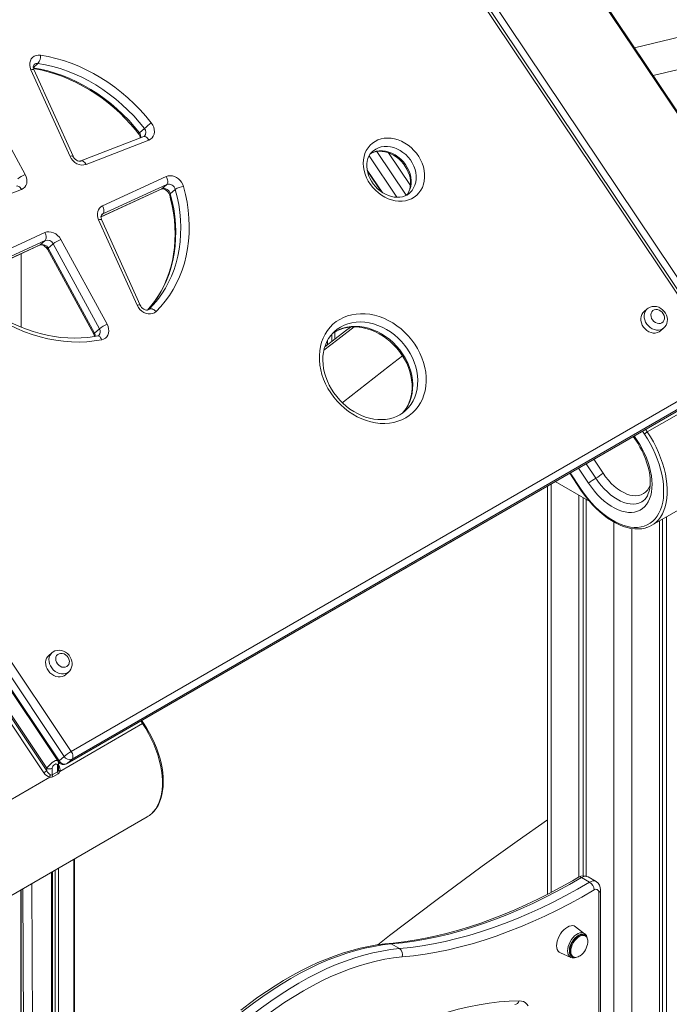
# Model space of a CAD drawing. Units: millimetres. Extents: x -9079 to 25884, y -1939 to 8788.
# Drawn here: x 6710 to 7223, y 1065 to 1843 of the extents above; entities that cross this region are included whole.
import ezdxf

# ---------------------------------------------------------------- set-up
doc = ezdxf.new("R2010")
doc.units = ezdxf.units.MM

msp = doc.modelspace()

# ---------------------------------------------------------------- linework, layer by layer
at = {"color": 7, "linetype": 'Continuous', "lineweight": 15}
for p, q in [((7344.13, 1597.03), (6990.96, 2123.83)), ((7344.91, 1597.37), (6991.74, 2124.17)), ((7277.17, 1567.67), (6925, 2092.98)), ((7270.13, 1564.87), (6923.64, 2081.69)), ((7272.09, 1565.72), (6925.6, 2082.54)), ((7368.14, 1861.89), (7195.42, 1820.36)), ((7210.15, 1798.39), (7305.23, 1821.24)), ((6720.77, 1803.44), (6720.77, 1803.86)), ((6672.77, 1795.9), (6714.07, 1720.32)), ((6749.41, 1734.61), (6718.54, 1803)), ((6751.78, 1734.73), (6720.9, 1803.13)), ((6739.78, 1257.43), (6387.6, 1782.74)), ((6403.92, 1781.66), (6750.4, 1264.84)), ((6731.07, 1251.59), (6379.14, 1776.53)), ((6731.07, 1249.59), (6379.14, 1774.53)), ((6394.24, 1774.2), (6740.72, 1257.39)), ((6744.67, 1260.87), (6398.19, 1777.68)), ((6378.6, 1770.32), (6728.77, 1248)), ((6807.67, 1750.23), (6758.04, 1730.97)), ((6808.16, 1756.68), (6804.21, 1753.2)), ((6811.67, 1747.5), (6762.04, 1728.24)), ((6775.06, 1695.45), (6825.5, 1718.67)), ((6984.44, 1722.82), (6995.14, 1706.86)), ((6825.8, 1712.46), (6775.36, 1689.23)), ((6825.8, 1712.46), (6821.85, 1708.98)), ((6711.03, 1708.45), (6640.58, 1681.11)), ((6773.89, 1686.82), (6821.45, 1708.71)), ((6832.61, 1708.54), (6828.66, 1705.06)), ((6802.49, 1617.03), (6772.02, 1684.54)), ((6804.85, 1617.16), (6774.38, 1684.66)), ((6663.7, 1644.18), (6729.46, 1674.45)), ((6662.52, 1635.54), (6725.41, 1664.5)), ((6729.76, 1668.24), (6664, 1637.97)), ((6729.76, 1668.24), (6725.81, 1664.76)), ((6736.07, 1665.54), (6732.12, 1662.06)), ((6772.67, 1598.57), (6736.07, 1665.54)), ((6742.09, 1669.05), (6778.68, 1602.08)), ((6710.82, 1599.82), (6710.82, 1657.78)), ((6731.55, 1661.24), (6768.15, 1594.27)), ((6732.12, 1662.06), (6768.72, 1595.09)), ((6811.63, 1613.7), (6811.76, 1613.82)), ((7205.37, 1614.16), (7202.73, 1611.84)), ((6772.67, 1598.57), (6768.72, 1595.09)), ((6956.23, 1594.16), (6956.23, 1588.53)), ((6958.65, 1596.66), (6958.53, 1596.55)), ((6958.61, 1596.02), (6958.61, 1590.37)), ((7214.89, 1596.06), (7215.96, 1596.83)), ((7215.96, 1596.83), (7218.59, 1599.15)), ((6952.95, 1589.44), (6952.95, 1585.99)), ((6750.4, 1264.84), (7270.13, 1564.87)), ((6746.76, 1255.1), (7266.48, 1555.13)), ((6747.03, 1255.29), (7266.75, 1555.32)), ((7270.7, 1558.8), (6750.98, 1258.77)), ((7270.84, 1554.72), (7205.54, 1517.02)), ((7014.07, 1533.54), (7014.19, 1533.64)), ((7209.12, 1443.36), (7347.72, 1523.37)), ((7194.35, 1513.49), (7196.92, 1509.66)), ((7160.05, 1462.11), (7132.7, 1477.9)), ((7144.19, 1484.53), (7153.13, 1471.2)), ((7126.65, 1474.4), (7126.65, 1152.03)), ((7151.5, 1467.05), (7151.5, 1165.72)), ((7154.77, 1465.16), (7154.77, 1166.65)), ((7157.16, 1463.78), (7157.16, 1166.41)), ((7215.14, 1446.83), (7215.14, 507.58)), ((7217.52, 1448.21), (7217.52, 504.05)), ((7220.8, 1450.1), (7220.8, 499.21)), ((6735.14, 1342.7), (6732.51, 1340.38)), ((6744.66, 1324.61), (6745.73, 1325.38)), ((6745.73, 1325.38), (6748.36, 1327.7)), ((6741.42, 1249.1), (6806.73, 1286.8)), ((6807.51, 1287.14), (6806.04, 1289.32)), ((6744.67, 1260.87), (6740.72, 1257.39)), ((6731.07, 1251.59), (6731.07, 1249.59)), ((6735.31, 1246.35), (6735.31, 1251.59)), ((6739.55, 1254.04), (6739.55, 1248.8)), ((6740.43, 1250.98), (6740.43, 1255.26)), ((6750.98, 1258.77), (6747.03, 1255.29)), ((6668.13, 1206.79), (6733.44, 1244.49)), ((6739.55, 1248.8), (6735.31, 1246.35)), ((6735.83, 1244.79), (6740.07, 1247.24)), ((6671.72, 1133.12), (6810.31, 1213.13)), ((6753, 955.04), (6753, 1180.04)), ((6734.86, 1169.57), (6734.86, 944.91)), ((7159.97, 1161.58), (7153.6, 1165.26)), ((7165.04, 1162.12), (7158.68, 1165.79)), ((6710.53, -855.93), (6710.53, 1155.53)), ((6710.82, 911.69), (6710.82, 1155.69)), ((7167.11, 1006.63), (7167.11, 1153.46)), ((7168.58, 1008.67), (7168.58, 1155.5)), ((7156.02, 1120.94), (7148.79, 1126.46)), ((7156.17, 1119.74), (7155.77, 1119.97)), ((7155.99, 1119.84), (7156.17, 1119.74)), ((7156.02, 1120.94), (7156.19, 1120.81)), ((7009.63, 1109.14), (7003.27, 1112.81)), ((7136.83, 1105.73), (7145.22, 1102.23)), ((7145.36, 1102.17), (7145.22, 1102.23)), ((7145.93, 1102.93), (7146.33, 1102.7))]:
    msp.add_line(p, q, dxfattribs=at)
at = {"color": 8, "linetype": 'Continuous', "lineweight": 15}
for p, q in [((6724.11, 1807.99), (6720.44, 1804.76)), ((7007.71, 1702.32), (6985.76, 1735.05)), ((7015.03, 1703.92), (6991.89, 1738.44)), ((7000.98, 1737.4), (7018.34, 1711.51)), ((6984.25, 1723.77), (6995.97, 1706.28)), ((6773.88, 1686.89), (6821.85, 1708.98)), ((6821.85, 1708.98), (6821.45, 1708.71)), ((6994.67, 1707.56), (6994.67, 1707.19)), ((6775.36, 1689.23), (6774.16, 1688.18)), ((6662.52, 1635.62), (6725.81, 1664.76)), ((6725.81, 1664.76), (6725.41, 1664.5)), ((6811.76, 1613.82), (6811.55, 1613.64)), ((7203.24, 1515.43), (7201.7, 1517.73)), ((7204.12, 1519.13), (7205.54, 1517.02)), ((7195.16, 1513.95), (7197.54, 1510.41)), ((7163.16, 1495.48), (7170.55, 1484.47)), ((7159.09, 1476.52), (7151.06, 1488.5)), ((7164.82, 1480.5), (7157.11, 1491.99)), ((7144.52, 1484.72), (7153.38, 1471.5)), ((7129.58, 1476.1), (7129.58, 1153.55)), ((7179.08, 1446), (7179.08, 560.93)), ((7193.22, 1440.81), (7193.22, 540.01)), ((6805.32, 1288.9), (6806.73, 1286.8)), ((6747.03, 1255.29), (6746.76, 1255.1)), ((6752.41, 1179.7), (6752.41, 953.46)), ((6735.44, 944.16), (6735.44, 1169.91)), ((6737.57, 1171.13), (6737.57, 942.93)), ((6740.39, 943.19), (6740.39, 1172.77)), ((6720.01, 931.48), (6719.31, 1160.59)), ((6712.25, 1156.52), (6712.94, 929.21))]:
    msp.add_line(p, q, dxfattribs=at)
at = {"color": 7, "linetype": 'Continuous', "lineweight": 15, "flags": 128}
for points in [[(6718.54, 1803), (6717.9, 1804.8), (6717.61, 1806.62), (6717.66, 1808.39), (6718.06, 1810.04), (6718.79, 1811.51), (6719.82, 1812.73), (6721.11, 1813.68), (6722.62, 1814.3), (6724.28, 1814.57), (6726.03, 1814.48)], [(6726.03, 1814.48), (6732.11, 1813.4), (6738.2, 1811.99), (6744.27, 1810.24), (6750.3, 1808.16), (6756.28, 1805.77), (6762.19, 1803.06), (6768.01, 1800.05), (6773.72, 1796.75), (6779.32, 1793.15), (6784.77, 1789.28), (6790.06, 1785.15), (6795.18, 1780.77), (6800.11, 1776.15), (6804.84, 1771.31), (6809.35, 1766.26), (6813.63, 1761.01)], [(6720.16, 1804.51), (6725.99, 1803.47), (6731.83, 1802.11), (6737.65, 1800.43), (6743.44, 1798.44), (6749.18, 1796.15), (6754.85, 1793.55), (6760.43, 1790.66), (6765.92, 1787.49), (6771.28, 1784.04), (6776.51, 1780.33), (6781.59, 1776.37), (6786.5, 1772.16), (6791.23, 1767.73), (6795.77, 1763.08), (6800.1, 1758.23), (6804.21, 1753.2)], [(6720.9, 1803.13), (6720.71, 1803.6), (6720.45, 1804.59), (6720.39, 1805.48), (6720.5, 1806.2), (6720.72, 1806.74), (6721.03, 1807.14), (6721.08, 1807.17)], [(6720.64, 1803.88), (6721.96, 1803.66), (6727.42, 1802.56), (6732.88, 1801.17), (6738.32, 1799.51), (6743.72, 1797.57), (6749.09, 1795.36), (6754.39, 1792.89), (6759.62, 1790.17), (6764.76, 1787.19), (6769.81, 1783.97), (6774.73, 1780.53), (6779.53, 1776.85), (6784.19, 1772.96), (6788.69, 1768.87), (6793.03, 1764.59), (6797.19, 1760.13), (6801.17, 1755.49), (6803.54, 1752.52)], [(6808.16, 1756.68), (6804.05, 1761.72), (6799.72, 1766.56), (6795.19, 1771.21), (6790.45, 1775.64), (6785.54, 1779.85), (6780.46, 1783.81), (6775.23, 1787.52), (6769.87, 1790.97), (6764.39, 1794.14), (6758.8, 1797.03), (6753.13, 1799.63), (6747.39, 1801.93), (6741.6, 1803.92), (6735.78, 1805.59), (6729.94, 1806.95), (6724.11, 1807.99)], [(6813.63, 1761.01), (6814.72, 1759.36), (6815.5, 1757.59), (6815.95, 1755.77), (6816.05, 1753.96), (6815.8, 1752.24), (6815.21, 1750.68), (6814.3, 1749.33), (6813.11, 1748.26), (6811.67, 1747.5)], [(6808.17, 1750.55), (6807.96, 1750.37), (6807.67, 1750.23)], [(6990.4, 1746.47), (6992.68, 1747.58), (6995.12, 1748.39), (6997.69, 1748.87), (7000.36, 1749.04), (7003.1, 1748.88), (7005.87, 1748.4), (7008.63, 1747.61), (7011.35, 1746.5), (7013.99, 1745.11), (7016.52, 1743.44), (7018.9, 1741.52), (7021.11, 1739.38), (7023.11, 1737.03), (7024.88, 1734.52), (7026.4, 1731.88), (7027.64, 1729.13), (7028.59, 1726.31), (7029.24, 1723.47), (7029.58, 1720.64), (7029.6, 1717.85), (7029.31, 1715.15), (7028.7, 1712.56), (7027.79, 1710.12), (7026.59, 1707.87), (7025.11, 1705.83), (7023.38, 1704.02), (7021.41, 1702.48), (7019.23, 1701.22), (7016.87, 1700.26), (7014.35, 1699.62), (7011.73, 1699.29), (7009.02, 1699.28), (7006.26, 1699.6), (7003.49, 1700.24), (7000.75, 1701.19), (6998.06, 1702.44), (6995.47, 1703.98), (6993.01, 1705.77), (6990.71, 1707.81), (6988.6, 1710.06), (6986.72, 1712.49), (6985.07, 1715.07), (6983.69, 1717.77), (6982.59, 1720.56), (6981.79, 1723.39), (6981.29, 1726.23), (6981.11, 1729.05), (6981.25, 1731.8), (6981.7, 1734.45), (6982.46, 1736.97), (6983.52, 1739.32), (6984.86, 1741.47), (6986.47, 1743.39), (6988.33, 1745.07), (6990.4, 1746.47)], [(6762.04, 1728.24), (6760.37, 1727.81), (6758.58, 1727.77), (6756.74, 1728.11), (6754.92, 1728.83), (6753.22, 1729.89), (6751.69, 1731.24), (6750.4, 1732.84), (6749.41, 1734.61)], [(6758.04, 1730.97), (6757.82, 1730.9), (6757.17, 1730.81), (6756.39, 1730.87), (6755.43, 1731.16), (6754.44, 1731.67), (6753.5, 1732.38), (6752.67, 1733.27), (6752.01, 1734.26), (6751.78, 1734.73)], [(7017.67, 1705.67), (7017.56, 1705.56), (7015.93, 1704.38), (7014.11, 1703.45), (7012.13, 1702.79), (7010.03, 1702.41), (7007.84, 1702.31), (7005.59, 1702.49), (7003.3, 1702.94), (7001.01, 1703.66), (6998.76, 1704.65), (6996.56, 1705.88), (6994.46, 1707.34), (6992.47, 1709.01), (6990.65, 1710.87), (6989, 1712.89), (6987.55, 1715.05), (6986.33, 1717.3), (6985.35, 1719.61), (6984.62, 1721.95), (6984.14, 1724.29), (6983.93, 1726.59), (6983.98, 1728.82), (6984.28, 1730.94), (6984.83, 1732.95), (6985.62, 1734.81), (6986.65, 1736.51), (6987.91, 1738.03), (6988.58, 1738.61)], [(6986.76, 1736.72), (6987.56, 1737.15), (6989.48, 1737.92), (6991.54, 1738.41), (6993.7, 1738.62), (6995.93, 1738.55), (6998.2, 1738.2), (7000.49, 1737.59), (7002.77, 1736.71), (7004.99, 1735.57), (7007.13, 1734.2), (7009.17, 1732.61), (7011.06, 1730.82), (7012.78, 1728.85), (7014.31, 1726.75), (7015.62, 1724.53), (7016.7, 1722.24), (7017.53, 1719.9), (7018.11, 1717.56), (7018.42, 1715.24), (7018.48, 1712.99), (7018.27, 1710.82), (7017.82, 1708.76), (7017.12, 1706.84), (7016.19, 1705.07), (7015.53, 1704.18)], [(6714.07, 1720.32), (6714.85, 1718.55), (6715.3, 1716.72), (6715.41, 1714.91), (6715.16, 1713.19), (6714.57, 1711.63), (6713.66, 1710.28), (6712.46, 1709.21), (6711.03, 1708.45)], [(6825.5, 1718.67), (6826.98, 1719.16), (6828.59, 1719.34), (6830.26, 1719.19), (6831.93, 1718.72), (6833.56, 1717.95), (6835.08, 1716.91), (6836.44, 1715.63), (6837.59, 1714.16), (6838.49, 1712.54), (6839.12, 1710.84)], [(6825.5, 1718.67), (6825.95, 1717.8), (6826.29, 1716.89), (6826.52, 1715.97), (6826.63, 1715.08), (6826.6, 1714.25), (6826.45, 1713.52), (6826.18, 1712.92), (6825.8, 1712.46)], [(6839.12, 1710.84), (6840.67, 1704.61), (6841.89, 1698.37), (6842.79, 1692.13), (6843.36, 1685.93), (6843.59, 1679.78), (6843.49, 1673.69), (6843.06, 1667.69), (6842.3, 1661.79), (6841.2, 1656.01), (6839.78, 1650.36), (6838.04, 1644.88), (6835.98, 1639.56), (6833.61, 1634.43), (6830.94, 1629.51), (6827.97, 1624.8), (6824.71, 1620.32), (6821.18, 1616.09), (6817.39, 1612.12)], [(6828.15, 1704.1), (6828.91, 1701.19), (6830.17, 1695.59), (6831.16, 1689.99), (6831.87, 1684.41), (6832.3, 1678.86), (6832.45, 1673.36), (6832.33, 1667.92), (6831.92, 1662.56), (6831.23, 1657.29), (6830.27, 1652.12), (6829.04, 1647.06), (6827.53, 1642.14), (6825.76, 1637.36), (6823.72, 1632.74), (6821.43, 1628.28), (6818.88, 1624), (6816.09, 1619.92), (6813.05, 1616.03), (6810.61, 1613.28)], [(6811.76, 1613.82), (6815.4, 1617.63), (6818.79, 1621.69), (6821.92, 1625.99), (6824.76, 1630.5), (6827.33, 1635.23), (6829.6, 1640.15), (6831.58, 1645.25), (6833.25, 1650.52), (6834.61, 1655.93), (6835.66, 1661.48), (6836.39, 1667.14), (6836.81, 1672.9), (6836.91, 1678.74), (6836.68, 1684.64), (6836.14, 1690.59), (6835.27, 1696.57), (6834.1, 1702.56), (6832.61, 1708.54)], [(6821.45, 1708.71), (6821.65, 1708.79), (6822.27, 1708.91), (6823.02, 1708.88), (6823.97, 1708.65), (6824.96, 1708.18), (6825.91, 1707.51), (6826.77, 1706.65), (6827.47, 1705.67), (6827.97, 1704.64), (6828.15, 1704.1)], [(6772.02, 1684.54), (6771.42, 1686.18), (6771.11, 1687.84), (6771.09, 1689.48), (6771.36, 1691.03), (6771.92, 1692.44), (6772.74, 1693.68), (6773.8, 1694.69), (6775.06, 1695.45)], [(6775.06, 1695.45), (6775.51, 1694.57), (6775.85, 1693.66), (6776.08, 1692.74), (6776.18, 1691.86), (6776.16, 1691.03), (6776.01, 1690.3), (6775.74, 1689.69), (6775.36, 1689.23)], [(6774.38, 1684.66), (6774.19, 1685.13), (6773.93, 1686.12), (6773.87, 1687.01), (6773.98, 1687.73), (6774.2, 1688.27), (6774.51, 1688.67), (6774.56, 1688.7)], [(6729.46, 1674.45), (6731.05, 1674.97), (6732.78, 1675.12), (6734.57, 1674.9), (6736.35, 1674.32), (6738.07, 1673.4), (6739.63, 1672.18), (6740.99, 1670.71), (6742.09, 1669.05)], [(6729.46, 1674.45), (6729.91, 1673.58), (6730.25, 1672.67), (6730.48, 1671.75), (6730.58, 1670.86), (6730.56, 1670.04), (6730.41, 1669.31), (6730.14, 1668.7), (6729.76, 1668.24)], [(6725.41, 1664.5), (6725.61, 1664.58), (6726.23, 1664.69), (6726.98, 1664.67), (6727.93, 1664.43), (6728.92, 1663.97), (6729.87, 1663.29), (6730.73, 1662.43), (6731.4, 1661.51), (6731.55, 1661.24)], [(6774.43, 1589.86), (6768.61, 1588.9), (6762.67, 1588.29), (6756.65, 1588.04), (6750.55, 1588.14), (6744.39, 1588.61), (6738.19, 1589.42), (6731.98, 1590.59), (6725.77, 1592.12), (6719.58, 1593.98), (6713.43, 1596.18), (6707.35, 1598.72), (6701.34, 1601.58), (6695.43, 1604.75), (6689.64, 1608.23), (6683.98, 1612), (6678.48, 1616.06), (6673.14, 1620.38), (6668, 1624.96), (6663.05, 1629.78)], [(6771.26, 1592.83), (6768.66, 1592.35), (6763.52, 1591.65), (6758.29, 1591.23), (6752.98, 1591.1), (6747.62, 1591.25), (6742.21, 1591.7), (6736.77, 1592.43), (6731.32, 1593.45), (6725.86, 1594.75), (6720.41, 1596.32), (6714.99, 1598.18), (6709.61, 1600.3), (6704.29, 1602.69), (6699.04, 1605.33), (6693.86, 1608.23), (6688.79, 1611.37), (6683.83, 1614.75), (6678.99, 1618.35), (6674.28, 1622.18), (6669.73, 1626.2), (6665.56, 1630.2), (6664.43, 1631.35)], [(6817.39, 1612.12), (6816.11, 1611.15), (6814.62, 1610.49), (6812.98, 1610.19), (6811.23, 1610.24), (6809.46, 1610.65), (6807.73, 1611.4), (6806.11, 1612.46), (6804.66, 1613.78), (6803.44, 1615.33), (6802.49, 1617.03)], [(6811.69, 1613.76), (6811.56, 1613.64), (6811.07, 1613.38), (6810.47, 1613.25), (6809.73, 1613.26), (6808.79, 1613.48), (6807.81, 1613.92), (6806.85, 1614.58), (6805.98, 1615.42), (6805.26, 1616.39), (6804.85, 1617.16)], [(6811.76, 1613.82), (6812.25, 1614.13), (6812.86, 1614.28), (6813.56, 1614.28), (6814.32, 1614.12), (6815.11, 1613.81), (6815.91, 1613.36), (6816.67, 1612.79), (6817.39, 1612.12)], [(6962.56, 1605.95), (6965.55, 1607.47), (6968.73, 1608.69), (6972.05, 1609.59), (6975.5, 1610.16), (6979.05, 1610.41), (6982.67, 1610.33), (6986.33, 1609.92), (6990.02, 1609.19), (6993.69, 1608.13), (6997.32, 1606.76), (7000.89, 1605.09), (7004.37, 1603.13), (7007.72, 1600.89), (7010.93, 1598.4), (7013.97, 1595.67), (7016.82, 1592.72), (7019.45, 1589.58), (7021.85, 1586.27), (7023.99, 1582.81), (7025.87, 1579.23), (7027.46, 1575.55), (7028.76, 1571.82), (7029.75, 1568.04), (7030.42, 1564.26), (7030.78, 1560.51), (7030.82, 1556.8), (7030.54, 1553.17), (7029.94, 1549.64), (7029.02, 1546.25), (7027.8, 1543.02), (7026.27, 1539.97), (7024.47, 1537.12), (7022.38, 1534.51), (7020.04, 1532.14), (7017.47, 1530.04), (7014.67, 1528.22), (7011.67, 1526.69), (7008.5, 1525.48), (7005.18, 1524.58), (7001.73, 1524), (6998.18, 1523.75), (6994.56, 1523.83), (6990.9, 1524.24), (6987.21, 1524.98), (6983.54, 1526.03), (6979.9, 1527.4), (6976.34, 1529.07), (6972.86, 1531.03), (6969.51, 1533.27), (6966.3, 1535.76), (6963.26, 1538.49), (6960.41, 1541.44), (6957.78, 1544.58), (6955.38, 1547.9), (6953.24, 1551.36), (6951.36, 1554.94), (6949.77, 1558.61), (6948.47, 1562.35), (6947.48, 1566.12), (6946.81, 1569.9), (6946.45, 1573.66), (6946.41, 1577.37), (6946.69, 1581), (6947.29, 1584.52), (6948.21, 1587.91), (6949.43, 1591.15), (6950.95, 1594.2), (6952.76, 1597.04), (6954.85, 1599.66), (6957.18, 1602.02), (6959.76, 1604.13), (6962.56, 1605.95)], [(7202.73, 1611.84), (7202.03, 1611.12), (7201.18, 1609.81), (7200.62, 1608.31), (7200.37, 1606.66), (7200.45, 1604.93), (7200.85, 1603.18), (7201.56, 1601.47), (7202.54, 1599.86), (7203.78, 1598.42), (7205.21, 1597.19), (7206.8, 1596.21), (7208.48, 1595.53), (7210.18, 1595.17), (7211.86, 1595.14), (7213.45, 1595.44), (7214.89, 1596.06)], [(7218.61, 1599.21), (7219.41, 1599.99), (7220.31, 1601.29), (7220.93, 1602.74), (7221.29, 1604.3), (7221.36, 1605.93), (7221.15, 1607.59), (7220.64, 1609.24), (7219.87, 1610.82), (7218.84, 1612.27), (7217.58, 1613.56), (7216.12, 1614.64), (7214.52, 1615.46), (7212.82, 1615.98), (7211.08, 1616.19), (7209.36, 1616.06), (7207.75, 1615.61), (7206.29, 1614.86), (7205.39, 1614.13)], [(7217.06, 1603.24), (7218.01, 1604.01), (7218.69, 1605.03), (7219.06, 1606.26), (7219.1, 1607.61), (7218.8, 1609), (7218.18, 1610.33), (7217.28, 1611.54), (7216.16, 1612.53), (7214.88, 1613.25), (7213.54, 1613.66), (7212.2, 1613.72), (7210.97, 1613.43), (7209.9, 1612.82), (7209.08, 1611.91), (7208.55, 1610.78), (7208.34, 1609.48), (7208.48, 1608.1), (7208.94, 1606.73), (7209.71, 1605.45), (7210.73, 1604.34), (7211.93, 1603.48), (7213.25, 1602.91), (7214.6, 1602.67), (7215.9, 1602.79), (7217.06, 1603.24)], [(6778.68, 1602.08), (6779.45, 1600.36), (6779.9, 1598.58), (6780.03, 1596.82), (6779.82, 1595.13), (6779.28, 1593.59), (6778.44, 1592.24), (6777.32, 1591.15), (6775.96, 1590.34), (6774.43, 1589.86)], [(7014.06, 1533.56), (7012.37, 1532.18), (7009.96, 1530.61), (7007.37, 1529.29), (7004.63, 1528.25), (7001.75, 1527.49), (6998.76, 1527.01), (6995.68, 1526.81), (6992.53, 1526.9), (6989.34, 1527.27), (6986.13, 1527.92), (6982.92, 1528.84), (6979.74, 1530.04), (6976.6, 1531.5), (6973.54, 1533.21), (6970.57, 1535.15), (6967.72, 1537.32), (6965.01, 1539.7), (6962.46, 1542.27), (6960.09, 1545.01), (6957.92, 1547.9), (6955.96, 1550.92), (6954.23, 1554.04), (6952.74, 1557.25), (6951.5, 1560.51), (6950.52, 1563.8), (6949.81, 1567.09), (6949.36, 1570.37), (6949.19, 1573.6), (6949.29, 1576.77), (6949.66, 1579.84), (6950.29, 1582.81), (6951.19, 1585.65), (6952.35, 1588.35), (6953.75, 1590.87), (6955.4, 1593.22), (6957.28, 1595.36), (6958.56, 1596.53)], [(6970.91, 1599.86), (6967.17, 1597.01), (6950.76, 1584.29)], [(6956.73, 1594.75), (6957.76, 1595.49), (6958.91, 1596.2), (6960.14, 1596.87), (6962.8, 1598.05), (6965.62, 1598.96), (6968.55, 1599.59), (6971.59, 1599.94), (6974.7, 1600), (6977.87, 1599.78), (6981.07, 1599.27), (6984.29, 1598.49), (6987.49, 1597.43), (6990.65, 1596.11), (6993.76, 1594.54), (6996.78, 1592.71), (6999.69, 1590.66), (7002.48, 1588.38), (7005.11, 1585.91), (7007.58, 1583.26), (7009.86, 1580.44), (7011.93, 1577.49), (7013.78, 1574.42), (7015.4, 1571.26), (7016.77, 1568.02), (7017.89, 1564.75), (7018.74, 1561.45), (7019.33, 1558.16), (7019.64, 1554.9), (7019.68, 1551.7), (7019.46, 1548.57), (7018.96, 1545.54), (7018.2, 1542.63), (7017.18, 1539.86), (7015.91, 1537.24), (7014.38, 1534.8), (7012.62, 1532.55), (7012.05, 1531.97)], [(6964.56, 1540.15), (6965.42, 1540.84), (7001.87, 1569.32), (7012.15, 1577.13)], [(7153.38, 1471.5), (7155.93, 1467.88), (7158.61, 1464.42), (7161.42, 1461.14), (7164.33, 1458.06), (7167.33, 1455.19), (7170.39, 1452.57), (7173.51, 1450.19), (7176.65, 1448.08), (7179.8, 1446.26), (7182.95, 1444.72), (7186.06, 1443.48), (7189.13, 1442.55), (7192.13, 1441.94), (7195.05, 1441.64), (7197.86, 1441.66), (7200.55, 1442.01), (7203.11, 1442.67), (7205.51, 1443.64), (7207.75, 1444.92), (7209.8, 1446.5), (7211.66, 1448.36), (7213.31, 1450.51), (7214.75, 1452.92), (7215.96, 1455.58), (7216.94, 1458.48), (7217.69, 1461.59), (7218.19, 1464.9), (7218.44, 1468.38), (7218.45, 1472.02), (7218.21, 1475.79), (7217.72, 1479.67), (7216.99, 1483.63), (7216.02, 1487.65), (7214.82, 1491.72), (7213.4, 1495.79), (7211.75, 1499.84), (7209.9, 1503.86), (7207.86, 1507.82), (7205.64, 1511.68), (7203.24, 1515.43)], [(7197.54, 1510.41), (7199.64, 1507.09), (7201.56, 1503.67), (7203.3, 1500.16), (7204.84, 1496.6), (7206.17, 1493.01), (7207.27, 1489.43), (7208.14, 1485.88), (7208.77, 1482.39), (7209.15, 1478.99), (7209.28, 1475.71), (7209.17, 1472.57), (7208.8, 1469.6), (7208.19, 1466.82), (7207.35, 1464.25), (7206.26, 1461.92), (7204.95, 1459.85), (7203.43, 1458.04), (7201.71, 1456.52), (7199.79, 1455.3), (7197.71, 1454.38), (7195.46, 1453.78), (7193.08, 1453.5), (7190.58, 1453.54), (7187.98, 1453.91), (7185.31, 1454.59), (7182.58, 1455.58), (7179.81, 1456.88), (7177.03, 1458.47), (7174.26, 1460.35), (7171.52, 1462.49), (7168.84, 1464.88), (7166.24, 1467.5), (7163.73, 1470.33), (7161.34, 1473.35), (7159.09, 1476.52)], [(7196.92, 1509.66), (7197.91, 1508.14), (7199.72, 1505.13), (7201.37, 1502.03), (7202.85, 1498.88), (7204.16, 1495.7), (7205.27, 1492.52), (7206.19, 1489.37), (7206.91, 1486.28), (7207.42, 1483.27), (7207.72, 1480.37), (7207.82, 1477.6), (7207.72, 1475.01), (7207.43, 1472.59), (7206.96, 1470.38), (7206.33, 1468.39), (7205.55, 1466.62), (7204.63, 1465.08), (7203.57, 1463.76), (7202.35, 1462.65), (7201.21, 1461.91)], [(7153.13, 1471.2), (7154.41, 1469.34), (7156.94, 1465.91), (7159.59, 1462.63), (7162.34, 1459.53), (7165.19, 1456.6), (7168.12, 1453.88), (7171.12, 1451.37), (7174.16, 1449.09), (7177.24, 1447.06), (7180.34, 1445.27), (7183.44, 1443.76), (7186.53, 1442.51), (7189.59, 1441.55), (7192.6, 1440.88), (7195.54, 1440.51), (7198.4, 1440.44), (7201.16, 1440.66), (7203.8, 1441.18), (7204.98, 1441.57)], [(6732.51, 1340.38), (6731.81, 1339.66), (6730.95, 1338.36), (6730.39, 1336.85), (6730.14, 1335.21), (6730.22, 1333.48), (6730.62, 1331.73), (6731.33, 1330.01), (6732.32, 1328.41), (6733.55, 1326.96), (6734.99, 1325.73), (6736.57, 1324.76), (6738.25, 1324.08), (6739.96, 1323.71), (6741.64, 1323.68), (6743.22, 1323.99), (6744.66, 1324.61)], [(6748.38, 1327.76), (6749.19, 1328.54), (6750.08, 1329.84), (6750.71, 1331.28), (6751.06, 1332.84), (6751.13, 1334.47), (6750.92, 1336.13), (6750.42, 1337.78), (6749.64, 1339.36), (6748.61, 1340.82), (6747.35, 1342.11), (6745.9, 1343.18), (6744.3, 1344), (6742.59, 1344.52), (6740.85, 1344.73), (6739.14, 1344.6), (6737.52, 1344.15), (6736.07, 1343.4), (6735.16, 1342.68)], [(6746.83, 1331.78), (6747.78, 1332.55), (6748.47, 1333.58), (6748.84, 1334.81), (6748.87, 1336.16), (6748.57, 1337.54), (6747.95, 1338.88), (6747.05, 1340.08), (6745.93, 1341.07), (6744.66, 1341.8), (6743.31, 1342.2), (6741.98, 1342.26), (6740.74, 1341.98), (6739.68, 1341.36), (6738.85, 1340.46), (6738.32, 1339.32), (6738.12, 1338.02), (6738.25, 1336.64), (6738.72, 1335.27), (6739.48, 1333.99), (6740.5, 1332.88), (6741.71, 1332.02), (6743.03, 1331.45), (6744.38, 1331.22), (6745.67, 1331.33), (6746.83, 1331.78)], [(6813.99, 1215.82), (6814.02, 1215.85), (6815.85, 1217.73), (6817.49, 1219.86), (6818.94, 1222.23), (6820.18, 1224.83), (6821.21, 1227.64), (6822.02, 1230.65), (6822.6, 1233.84), (6822.95, 1237.2), (6823.08, 1240.7), (6822.98, 1244.33), (6822.64, 1248.06), (6822.09, 1251.87), (6821.31, 1255.75), (6820.31, 1259.66), (6819.11, 1263.6), (6817.7, 1267.54), (6816.09, 1271.46), (6814.3, 1275.34), (6812.33, 1279.16), (6810.2, 1282.9), (6808.03, 1286.36), (6807.51, 1287.14)], [(6750.4, 1264.84), (6750.9, 1264), (6751.3, 1263.11), (6751.57, 1262.22), (6751.72, 1261.35), (6751.73, 1260.54), (6751.61, 1259.83), (6751.36, 1259.23), (6750.98, 1258.77)], [(6735.31, 1251.59), (6735.35, 1251.89), (6735.53, 1252.43), (6735.96, 1253.18), (6736.65, 1253.99), (6737.42, 1254.58), (6738.26, 1254.91), (6739.01, 1254.85), (6739.37, 1254.58), (6739.52, 1254.28), (6739.55, 1254.04)], [(6733.44, 1244.49), (6734.67, 1244.42), (6735.83, 1244.79)], [(6740.07, 1247.24), (6740.92, 1248.01), (6741.42, 1249.1)], [(6992.62, 1112.17), (7001.87, 1119.4), (7038.41, 1147.19), (7075.05, 1174.2), (7102.68, 1194), (7126.65, 1210.77)], [(7151.1, 1165.5), (7146.31, 1162.71), (7137.21, 1157.61), (7128.11, 1152.76), (7119.03, 1148.18), (7109.97, 1143.87), (7100.93, 1139.82), (7091.93, 1136.04), (7082.96, 1132.54), (7074.03, 1129.31), (7065.15, 1126.36), (7056.32, 1123.68), (7047.55, 1121.29), (7038.84, 1119.17), (7030.2, 1117.34), (7021.62, 1115.79), (7013.13, 1114.53), (7004.72, 1113.54), (7001.45, 1113.24)], [(7153.6, 1165.26), (7143.96, 1159.71), (7134.31, 1154.46), (7124.68, 1149.5), (7115.07, 1144.83), (7105.48, 1140.46), (7095.91, 1136.39), (7086.38, 1132.63), (7076.9, 1129.18), (7067.46, 1126.03), (7058.08, 1123.2), (7048.76, 1120.67), (7039.5, 1118.47), (7030.32, 1116.58), (7021.21, 1115), (7012.2, 1113.75), (7003.27, 1112.81)], [(7009.63, 1109.14), (7018.56, 1110.07), (7027.58, 1111.33), (7036.68, 1112.9), (7045.86, 1114.79), (7055.12, 1117), (7064.44, 1119.52), (7073.83, 1122.36), (7083.26, 1125.5), (7092.75, 1128.96), (7102.28, 1132.72), (7111.84, 1136.79), (7121.43, 1141.15), (7131.05, 1145.82), (7140.68, 1150.78), (7150.32, 1156.04), (7159.97, 1161.58)], [(7163.54, 1155.48), (7153.8, 1149.88), (7144.07, 1144.58), (7134.35, 1139.57), (7124.64, 1134.86), (7114.96, 1130.45), (7105.3, 1126.35), (7095.69, 1122.55), (7086.11, 1119.06), (7076.59, 1115.89), (7067.11, 1113.02), (7057.7, 1110.48), (7048.36, 1108.25), (7039.09, 1106.34), (7029.9, 1104.75), (7020.8, 1103.49), (7011.79, 1102.54)], [(7148.79, 1126.46), (7147.82, 1127), (7146.61, 1127.28), (7145.27, 1127.23), (7143.84, 1126.85), (7142.36, 1126.15), (7140.89, 1125.15), (7139.46, 1123.88), (7138.12, 1122.39), (7136.91, 1120.71), (7135.86, 1118.9), (7135.02, 1117.01), (7134.39, 1115.1), (7134.01, 1113.23), (7133.88, 1111.45), (7134.01, 1109.82), (7134.39, 1108.4), (7135.02, 1107.21), (7135.86, 1106.3), (7136.83, 1105.73)], [(7155.77, 1119.97), (7154.88, 1120.32), (7153.74, 1120.43), (7152.49, 1120.21), (7151.18, 1119.67), (7149.86, 1118.83), (7148.57, 1117.73), (7147.37, 1116.4), (7146.29, 1114.89), (7145.38, 1113.26), (7144.67, 1111.56), (7144.17, 1109.86), (7143.92, 1108.22), (7143.92, 1106.69), (7144.17, 1105.33), (7144.67, 1104.2), (7145.38, 1103.33), (7145.93, 1102.93)], [(7003.27, 1112.81), (6996.39, 1112.04), (6989.42, 1110.92), (6982.35, 1109.46), (6975.21, 1107.65), (6968.01, 1105.5), (6960.74, 1103.01), (6953.43, 1100.19), (6946.07, 1097.03), (6938.69, 1093.55), (6931.28, 1089.74), (6923.87, 1085.62), (6916.45, 1081.18), (6909.05, 1076.44), (6901.67, 1071.4), (6894.31, 1066.06), (6887, 1060.44), (6879.73, 1054.54), (6872.52, 1048.37), (6865.38, 1041.93), (6858.32, 1035.24), (6851.35, 1028.31), (6844.47, 1021.14)], [(7001.45, 1113.24), (6998.09, 1112.9), (6991.7, 1112.05), (6985.24, 1110.91), (6978.71, 1109.48), (6972.12, 1107.76), (6965.48, 1105.76), (6958.79, 1103.47), (6952.07, 1100.91), (6945.32, 1098.06), (6938.55, 1094.95), (6931.76, 1091.56), (6924.96, 1087.91), (6918.17, 1083.99), (6911.39, 1079.82), (6904.62, 1075.4), (6897.87, 1070.73), (6891.16, 1065.82), (6884.48, 1060.68)], [(6850.83, 1017.46), (6857.71, 1024.64), (6864.68, 1031.57), (6871.75, 1038.26), (6878.89, 1044.69), (6886.09, 1050.87), (6893.36, 1056.77), (6900.67, 1062.39), (6908.03, 1067.73), (6915.41, 1072.77), (6922.82, 1077.51), (6930.23, 1081.95), (6937.65, 1086.07), (6945.05, 1089.88), (6952.43, 1093.36), (6959.79, 1096.52), (6967.1, 1099.34), (6974.37, 1101.83), (6981.58, 1103.98), (6988.72, 1105.79), (6995.78, 1107.25), (7002.75, 1108.37), (7009.63, 1109.14)], [(7011.79, 1102.54), (7005.03, 1101.78), (6998.18, 1100.69), (6991.24, 1099.25), (6984.22, 1097.47), (6977.14, 1095.36), (6970, 1092.91), (6962.81, 1090.14), (6955.58, 1087.04), (6948.33, 1083.62), (6941.05, 1079.88), (6933.77, 1075.82), (6926.48, 1071.46), (6919.21, 1066.8), (6911.95, 1061.85), (6904.72, 1056.61), (6897.54, 1051.08), (6890.4, 1045.28), (6883.31, 1039.22), (6876.3, 1032.9), (6869.36, 1026.32), (6862.51, 1019.51), (6855.75, 1012.46)], [(7146.33, 1102.7), (7146.22, 1102.77), (7146.1, 1102.85)], [(6997.14, 1038.45), (7005.69, 1042.66), (7014.21, 1046.56), (7022.71, 1050.13), (7031.16, 1053.39), (7039.57, 1056.33), (7047.92, 1058.94), (7056.21, 1061.22), (7064.43, 1063.17), (7072.57, 1064.78), (7080.63, 1066.07), (7088.6, 1067.02), (7096.46, 1067.63), (7104.22, 1067.9)], [(7104.22, 1067.9), (7106, 1067.76), (7107.63, 1067.29), (7109.1, 1066.5), (7110.38, 1065.4), (7111.45, 1064.01)]]:
    msp.add_lwpolyline(points, dxfattribs=at)
at = {"color": 8, "linetype": 'Continuous', "lineweight": 15, "flags": 128}
for points in [[(6718.54, 1803), (6719.28, 1803.2), (6719.91, 1803.31), (6720.4, 1803.33), (6720.73, 1803.27), (6720.9, 1803.13)], [(6807.67, 1750.23), (6808.19, 1750.33), (6808.79, 1750.26), (6809.41, 1750.01), (6810.03, 1749.59), (6810.63, 1749.02), (6811.18, 1748.31), (6811.67, 1747.5)], [(7017.67, 1705.66), (7018.12, 1706.07), (7019.65, 1707.77), (7020.92, 1709.72), (7021.89, 1711.86), (7022.55, 1714.18), (7022.89, 1716.63), (7022.91, 1719.17), (7022.61, 1721.76), (7021.99, 1724.35), (7021.06, 1726.92), (7019.83, 1729.4), (7018.33, 1731.77), (7016.59, 1733.98), (7014.62, 1735.99), (7012.47, 1737.78), (7010.16, 1739.32), (7007.74, 1740.57), (7005.24, 1741.53), (7002.71, 1742.16), (7000.18, 1742.47), (6997.71, 1742.44), (6995.33, 1742.08), (6993.07, 1741.4), (6990.98, 1740.4)], [(6987.03, 1736.92), (6989.12, 1737.92), (6991.38, 1738.6), (6993.76, 1738.96), (6996.23, 1738.99), (6998.76, 1738.68), (7001.29, 1738.04), (7003.79, 1737.09), (7006.21, 1735.84), (7008.51, 1734.3), (7010.67, 1732.51), (7012.64, 1730.5), (7014.38, 1728.29), (7015.88, 1725.92), (7017.11, 1723.44), (7018.04, 1720.87), (7018.66, 1718.28), (7018.96, 1715.69), (7018.94, 1713.15), (7018.6, 1710.7), (7017.93, 1708.38), (7016.96, 1706.23), (7015.7, 1704.29), (7015.49, 1704.02)], [(6990.98, 1740.4), (6989.09, 1739.1), (6988.54, 1738.63)], [(6758.08, 1730.98), (6758.57, 1731.08), (6759.16, 1731.01), (6759.78, 1730.76), (6760.4, 1730.34), (6761, 1729.76), (6761.55, 1729.05), (6762.04, 1728.24)], [(6707.03, 1711.17), (6707.55, 1711.28), (6708.14, 1711.21), (6708.76, 1710.96), (6709.38, 1710.54), (6709.98, 1709.97), (6710.54, 1709.26), (6711.03, 1708.45)], [(6828.66, 1705.06), (6830.15, 1699.08), (6831.32, 1693.09), (6832.19, 1687.11), (6832.73, 1681.16), (6832.95, 1675.26), (6832.86, 1669.42), (6832.44, 1663.66), (6831.71, 1658), (6830.66, 1652.45), (6829.3, 1647.04), (6827.63, 1641.77), (6825.65, 1636.67), (6823.38, 1631.75), (6820.81, 1627.02), (6817.96, 1622.51), (6814.84, 1618.21), (6811.45, 1614.15), (6810.54, 1613.15)], [(6775.36, 1689.23), (6774.73, 1688.86), (6774.55, 1688.71)], [(6772.02, 1684.54), (6772.76, 1684.73), (6773.39, 1684.84), (6773.88, 1684.86), (6774.22, 1684.8), (6774.38, 1684.66)], [(6731.55, 1661.24), (6731.55, 1661.25), (6731.57, 1661.44), (6731.77, 1661.71), (6732.12, 1662.06)], [(7218.62, 1599.18), (7217.52, 1598.39), (7216.08, 1597.76), (7214.5, 1597.46), (7212.82, 1597.49), (7211.11, 1597.85), (7209.43, 1598.53), (7207.85, 1599.51), (7206.41, 1600.74), (7205.18, 1602.18), (7204.19, 1603.79), (7203.48, 1605.5), (7203.08, 1607.25), (7203, 1608.98), (7203.25, 1610.63), (7203.81, 1612.13), (7204.67, 1613.44), (7205.36, 1614.16)], [(7014.19, 1533.64), (7014.76, 1534.16), (7016.94, 1536.44), (7018.86, 1538.96), (7020.5, 1541.7), (7021.85, 1544.64), (7022.9, 1547.76), (7023.63, 1551.03), (7024.05, 1554.42), (7024.15, 1557.9), (7023.93, 1561.44), (7023.38, 1565.01), (7022.52, 1568.59), (7021.36, 1572.13), (7019.89, 1575.62), (7018.14, 1579.01), (7016.12, 1582.29), (7013.84, 1585.42), (7011.33, 1588.38), (7008.61, 1591.14), (7005.7, 1593.68), (7002.63, 1595.98), (6999.41, 1598.01), (6996.09, 1599.76), (6992.68, 1601.22), (6989.22, 1602.36), (6985.74, 1603.19), (6982.26, 1603.7), (6978.81, 1603.88), (6975.44, 1603.73), (6972.15, 1603.24), (6968.99, 1602.44), (6965.98, 1601.31), (6963.14, 1599.88)], [(6768.15, 1594.27), (6768.14, 1594.28), (6768.17, 1594.47), (6768.36, 1594.75), (6768.72, 1595.09)], [(6949.98, 1581.51), (6960.99, 1590.07), (6973.98, 1600.07)], [(6956.7, 1594.78), (6959.19, 1596.4), (6962.02, 1597.83), (6965.04, 1598.96), (6968.2, 1599.76), (6971.49, 1600.25), (6974.86, 1600.4), (6978.31, 1600.22), (6981.79, 1599.71), (6985.27, 1598.88), (6988.73, 1597.73), (6992.14, 1596.28), (6995.46, 1594.53), (6998.68, 1592.49), (7001.75, 1590.2), (7004.66, 1587.66), (7007.38, 1584.9), (7009.89, 1581.94), (7012.17, 1578.81), (7014.19, 1575.53), (7015.94, 1572.14), (7017.41, 1568.65), (7018.57, 1565.11), (7019.43, 1561.53), (7019.98, 1557.96), (7020.2, 1554.42), (7020.1, 1550.94), (7019.68, 1547.55), (7018.95, 1544.28), (7017.9, 1541.16), (7016.55, 1538.22), (7014.91, 1535.48), (7012.99, 1532.95), (7012.04, 1531.89)], [(6963.14, 1599.88), (6960.5, 1598.15), (6958.65, 1596.66)], [(6771.27, 1592.83), (6771.51, 1592.86), (6772.05, 1592.77), (6772.59, 1592.5), (6773.12, 1592.05), (6773.61, 1591.45), (6774.06, 1590.71), (6774.43, 1589.86)], [(7205.54, 1517.02), (7208.01, 1513.14), (7210.32, 1509.14), (7212.43, 1505.04), (7214.34, 1500.88), (7216.04, 1496.69), (7217.52, 1492.47), (7218.76, 1488.27), (7219.77, 1484.1), (7220.52, 1480), (7221.03, 1475.98), (7221.27, 1472.08), (7221.27, 1468.31), (7221, 1464.71), (7220.49, 1461.28), (7219.72, 1458.06), (7218.7, 1455.07), (7217.45, 1452.31), (7215.96, 1449.82), (7214.25, 1447.59), (7212.57, 1445.88)], [(7196.92, 1509.66), (7196.91, 1509.67), (7196.97, 1509.82), (7197.18, 1510.07), (7197.54, 1510.41)], [(7201.21, 1461.88), (7200.71, 1461.61), (7198.73, 1460.79), (7196.6, 1460.28), (7194.34, 1460.09), (7191.96, 1460.22), (7189.49, 1460.67), (7186.95, 1461.43), (7184.36, 1462.5), (7181.76, 1463.88), (7179.15, 1465.54), (7176.56, 1467.47), (7174.03, 1469.65), (7171.57, 1472.07), (7169.19, 1474.7), (7166.94, 1477.52), (7164.82, 1480.5)], [(7170.55, 1484.47), (7172.59, 1481.62), (7174.77, 1478.95), (7177.06, 1476.48), (7179.45, 1474.24), (7181.9, 1472.25), (7184.39, 1470.54), (7186.89, 1469.13), (7189.38, 1468.03), (7191.82, 1467.25), (7194.19, 1466.81), (7196.47, 1466.7), (7198.62, 1466.93), (7200.63, 1467.49), (7202.47, 1468.38), (7204.12, 1469.6), (7205.57, 1471.12), (7206.79, 1472.93), (7207.79, 1475), (7207.82, 1475.08)], [(7153.13, 1471.2), (7153.13, 1471.2), (7153.15, 1471.26), (7153.23, 1471.36), (7153.38, 1471.5)], [(6748.4, 1327.72), (6747.3, 1326.93), (6745.86, 1326.31), (6744.27, 1326), (6742.59, 1326.04), (6740.88, 1326.4), (6739.21, 1327.08), (6737.62, 1328.05), (6736.19, 1329.28), (6734.95, 1330.73), (6733.96, 1332.34), (6733.26, 1334.05), (6732.86, 1335.8), (6732.78, 1337.53), (6733.02, 1339.18), (6733.58, 1340.68), (6734.44, 1341.98), (6735.14, 1342.7)], [(6806.73, 1286.8), (6809.2, 1282.91), (6811.51, 1278.91), (6813.62, 1274.82), (6815.54, 1270.66), (6817.24, 1266.46), (6818.71, 1262.24), (6819.96, 1258.04), (6820.96, 1253.87), (6821.71, 1249.77), (6822.22, 1245.75), (6822.47, 1241.85), (6822.46, 1238.09), (6822.2, 1234.48), (6821.68, 1231.06), (6820.91, 1227.84), (6819.89, 1224.84), (6818.64, 1222.08), (6817.15, 1219.59), (6815.44, 1217.37), (6813.76, 1215.65)], [(6739.75, 1257.41), (6739.73, 1257.48), (6739.16, 1257.72), (6737.97, 1257.57), (6736.61, 1256.96), (6735.28, 1256.04), (6733.89, 1254.78), (6732.67, 1253.49), (6731.69, 1252.37), (6731.07, 1251.59)], [(6740.11, 1256.64), (6740.1, 1256.66), (6740.15, 1256.8), (6740.36, 1257.05), (6740.72, 1257.39)], [(7142.56, 1107.39), (7142.69, 1109.1), (7143.07, 1110.89), (7143.7, 1112.71), (7144.56, 1114.51), (7145.6, 1116.21), (7146.8, 1117.76), (7148.12, 1119.11), (7149.51, 1120.22), (7150.92, 1121.03), (7152.31, 1121.53), (7153.63, 1121.71), (7154.83, 1121.54), (7155.88, 1121.04), (7156.02, 1120.94)], [(7155.77, 1119.97), (7154.88, 1120.32), (7153.74, 1120.43), (7152.49, 1120.21), (7151.18, 1119.67), (7149.86, 1118.83), (7148.57, 1117.73), (7147.37, 1116.4), (7146.29, 1114.89), (7145.38, 1113.26), (7144.67, 1111.56), (7144.17, 1109.86), (7143.92, 1108.22), (7143.92, 1106.69), (7144.17, 1105.33), (7144.67, 1104.2), (7145.38, 1103.33), (7145.93, 1102.93)], [(7144.29, 1107.2), (7144.42, 1108.8), (7144.79, 1110.48), (7145.4, 1112.18), (7146.22, 1113.86), (7147.22, 1115.43), (7148.36, 1116.86), (7149.61, 1118.08), (7150.92, 1119.05), (7152.24, 1119.74), (7153.53, 1120.12), (7154.73, 1120.18), (7155.81, 1119.92), (7155.99, 1119.84)], [(7158.05, 1117.33), (7157.99, 1117.48), (7157.37, 1118.46), (7156.53, 1119.16), (7155.51, 1119.53), (7154.35, 1119.58), (7153.09, 1119.29), (7151.77, 1118.69), (7150.46, 1117.78), (7149.2, 1116.61), (7148.04, 1115.22), (7147.02, 1113.66), (7146.18, 1112), (7145.56, 1110.3), (7145.18, 1108.62), (7145.05, 1107.03)], [(7145.05, 1107.03), (7145.18, 1105.59), (7145.56, 1104.36), (7146.18, 1103.37), (7147.02, 1102.68), (7148.04, 1102.3), (7149.04, 1102.24)]]:
    msp.add_lwpolyline(points, dxfattribs=at)
at = {"color": 7, "linetype": 'Continuous', "lineweight": 15}
for centre, radius, start, end in [((6717.12, 1813.59), 8.95, 321.25754, 5.72354), ((6867.69, 1687.05), 91.6, 126.16118, 130.52731), ((6798.73, 1748.62), 6.19, 4.90052, 39.02102), ((6723.65, 1697), 25.21, 112.33742, 128.21114), ((6827.4, 1707.36), 5.34, 12.76551, 107.42231), ((6840.02, 1697.92), 12.95, 94.00413, 124.89754), ((6823.45, 1703.88), 5.34, 12.76551, 107.42231), ((6727.45, 1659.86), 5.17, 25.16806, 108.48553), ((6731.4, 1663.34), 5.17, 25.16806, 108.48553), ((6751.67, 1645.73), 25.21, 112.33742, 128.21114), ((6788.26, 1578.77), 25.21, 112.33742, 128.21114), ((6763.76, 1591.71), 5.08, 7.60532, 30.31287), ((6771.03, 1594.4), 1.59, 278.29864, 314.21292), ((7213.94, 1502.46), 16.82, 119.98968, 129.50566), ((7185.83, 1444.09), 42.04, 119.98968, 129.50566), ((7143.8, 1516.91), 42.04, 299.98968, 309.50566), ((7199.2, 1460.55), 19.85, 287.77703, 312.33757), ((6771.42, 1228.43), 42.04, 119.98968, 129.50566), ((6748.99, 1263.33), 4.97, 209.67771, 293.59866), ((6733.19, 1255.68), 4.61, 242.60967, 297.39033), ((6737.29, 1255.49), 3.12, 355.77225, 38.03669), ((6744.26, 1259.43), 5, 213.83848, 299.99731), ((6745.04, 1259.85), 4.97, 209.67771, 293.59866), ((6720.37, 1262.56), 16.82, 299.98968, 309.50566), ((6738.21, 1244.41), 4.77, 155.55541, 179.08935), ((6734.62, 1247.71), 1.53, 240.33072, 296.82928), ((6738.28, 1246.47), 2.97, 182.24817, 214.46072), ((6738.42, 1250.38), 1.95, 305.43034, 352.52597), ((6742.52, 1248.91), 2.97, 182.24817, 214.46072), ((6741.94, 1250.71), 1.69, 199.87037, 252.13462), ((6800.34, 1230.37), 19.92, 300.04905, 312.34459), ((7155.1, 1159.26), 7.41, 61.21019, 122.65118), ((7155.8, 1155.04), 7.76, 3.23344, 57.47162), ((7161.35, 1155.85), 7.24, 357.20778, 59.54569), ((7164.95, 1153.8), 2.19, 350.93543, 130.10855), ((7154.54, 1116.5), 3.6, 17.00536, 67.28647), ((7153.35, 1117.17), 4.57, 6.19834, 51.56967), ((7144.42, 1115.17), 14.1, 304.68733, 355.31804), ((7151.14, 1114.78), 7.37, 354.02953, 20.20375), ((7006.25, 1104.38), 5.84, 341.60585, 54.57192), ((7147.08, 1106.32), 4.48, 247.82978, 291.57321), ((7148.28, 1105.64), 3.51, 231.14444, 278.31973), ((7148.35, 1109), 6.79, 275.80588, 306.9541)]:
    msp.add_arc(centre, radius, start, end, dxfattribs=at)
at = {"color": 8, "linetype": 'Continuous', "lineweight": 15}
for centre, radius, start, end in [((6723.44, 1804.4), 3.65, 79.43471, 130.44849), ((6805.28, 1751.49), 2.02, 121.99224, 149.19063), ((6800.06, 1749.82), 5.35, 354.88914, 39.20649), ((6804.78, 1753.59), 4.58, 318.14103, 42.46458), ((6750.73, 1732.08), 2.85, 68.43684, 117.54341), ((6829.2, 1704.16), 1.05, 120.84304, 183.26193), ((6803.81, 1614.51), 2.85, 68.43684, 117.54341), ((6764.16, 1592.53), 5.23, 359.16724, 29.40617), ((6769.07, 1596.23), 4.3, 315.97508, 33.01598), ((6807.81, 1285.36), 1.8, 99.74699, 127.19921), ((6738.93, 1255.42), 1.51, 294.39872, 354.02957), ((7156.59, 1161.28), 4.97, 65.20246, 126.9215), ((7152.15, 1163.36), 2.38, 52.52638, 116.21691), ((7162.94, 1157.76), 4.84, 64.26626, 127.8956), ((7166.19, 1155.67), 2.4, 292.73699, 355.96403), ((7001.7, 1110.19), 3.06, 59.07433, 94.51873), ((7147.75, 1106.8), 5.23, 173.49705, 241.01704), ((7149.36, 1106.75), 5.09, 174.89674, 230.13851), ((7100.4, 1068.87), 3.94, 275.18037, 345.77153)]:
    msp.add_arc(centre, radius, start, end, dxfattribs=at)
for centre, major_axis, ratio, start_param, end_param in [((6736.55, 1252.49), (-3.78, 5.11), 0.639525, 3.626703, 4.537246), ((6737.43, 1253.26), (-2.01, 4.51), 0.493635, 3.751605, 3.978982)]:
    msp.add_ellipse(centre, major_axis=major_axis, ratio=ratio, start_param=start_param, end_param=end_param, dxfattribs=at)
at = {"color": 7, "linetype": 'Continuous', "lineweight": 15}
for centre, major_axis, ratio, start_param, end_param in [((6732.31, 1250.04), (-3.78, 5.11), 0.639525, 1.497885, 2.510659), ((6733.19, 1250.81), (-2.01, 4.51), 0.493635, 1.622787, 2.635562)]:
    msp.add_ellipse(centre, major_axis=major_axis, ratio=ratio, start_param=start_param, end_param=end_param, dxfattribs=at)

doc.saveas('drawing.dxf')
